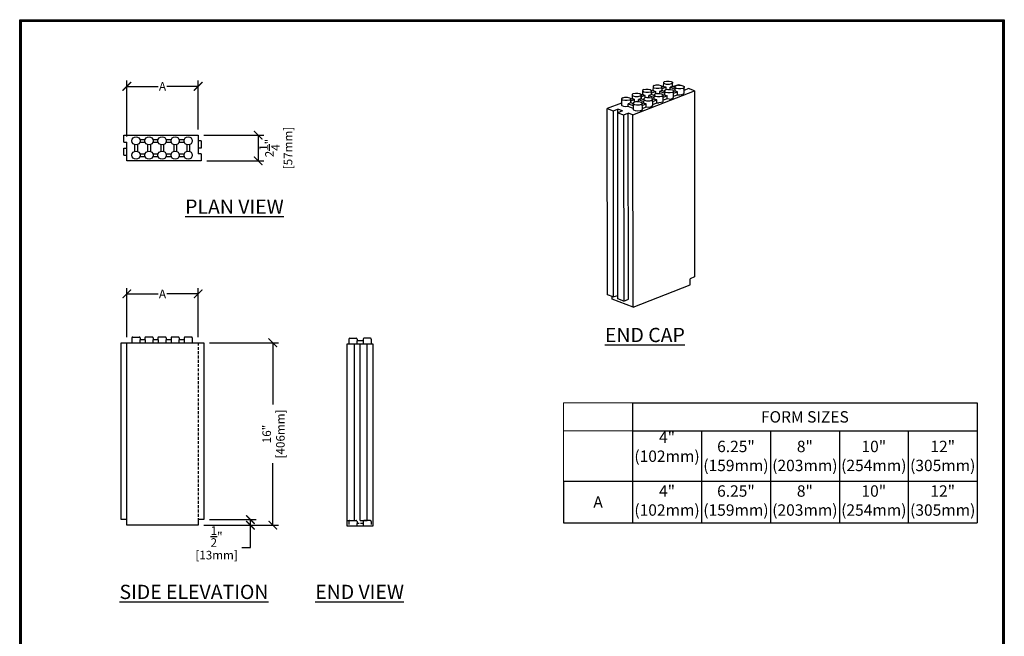
# Model space of a CAD drawing. Units: inches. Extents: x 27 to 113, y -1 to 111.
# Drawn here: x 27 to 113, y 57 to 111 of the extents above; entities that cross this region are included whole.
import ezdxf

# ---------------------------------------------------------------- set-up
doc = ezdxf.new("R2010")
doc.units = ezdxf.units.IN
doc.header["$MEASUREMENT"] = 0
doc.linetypes.add('HIDDEN', pattern=[0.375, 0.25, -0.125])
for name, color, linetype in [('Block', 1, 'Continuous'), ('Dim', 7, 'Continuous'), ('Knobs', 1, 'Continuous')]:
    doc.layers.add(name, color=color, linetype=linetype)
doc.styles.add('Arial', font='arial.ttf')
doc.styles.add('Logix', font='romans.shx')
doc.dimstyles.new('FBR', dxfattribs={"dimtxt": 0.75, "dimasz": 0.75, "dimexe": 0.5, "dimexo": 0.5, "dimgap": 0.09, "dimtad": 0, "dimtoh": 1, "dimdec": 4, "dimzin": 0, "dimdsep": 46, "dimlunit": 5, "dimtxsty": 'Logix', "dimblk": 'ARCHTICK', "dimcen": 0.5, "dimadec": 0, "dimazin": 0, "dimtfac": 1, "dimtdec": 4, "dimtofl": 0, "dimtmove": 0, "dimatfit": 3, "dimfxl": 0.18, "dimtolj": 1, "dimtzin": 0, "dimarcsym": 0})

# ---------------------------------------------------------------- blocks, each defined once
blk = doc.blocks.new('*T3')
at = {"layer": 'DEFPOINTS', "color": 8, "linetype": 'ByBlock', "lineweight": 0, "transparency": 16777216}
for p, q in [((0, 0), (6.038, 0)), ((0, 0), (0, -6.853)), ((0, -2.443), (6.038, -2.443))]:
    blk.add_line(p, q, dxfattribs=at)
at = {"layer": 'Dim', "color": 0, "linetype": 'ByBlock', "lineweight": -2, "transparency": 16777216}
for p, q in [((6.038, 0), (36.231, 0)), ((6.038, 0), (6.038, -10.518)), ((36.231, 0), (36.231, -10.518)), ((6.038, -2.443), (36.231, -2.443)), ((12.077, -2.443), (12.077, -10.518)), ((18.115, -2.443), (18.115, -10.518)), ((24.154, -2.443), (24.154, -10.518)), ((30.192, -2.443), (30.192, -10.518)), ((0, -6.853), (36.231, -6.853)), ((0, -6.853), (0, -10.518)), ((0, -10.518), (36.231, -10.518))]:
    blk.add_line(p, q, dxfattribs=at)
at = {"layer": 'Dim', "color": 1, "transparency": 16777216, "char_height": 1, "style": 'Arial'}
for s, insert, width, attachment_point in [('{\\fArial|b1|i0|c0|p34;\\C256;FORM SIZES}', (21.134, -1.222), 30.07213, 5), ('{\\fArial|b1|i0|c0|p34;\\C256;4" (102mm)}', (9.058, -2.503), 5.91843, 2), ('{\\fArial|b1|i0|c0|p34;\\C256;6.25" (159mm)}', (15.096, -4.648), 5.91843, 5), ('{\\fArial|b1|i0|c0|p34;\\C256;8" (203mm)}', (21.134, -4.648), 5.91843, 5), ('{\\fArial|b1|i0|c0|p34;\\C256;10" (254mm)}', (27.173, -4.648), 5.91843, 5), ('{\\fArial|b1|i0|c0|p34;\\C256;12" (305mm)}', (33.211, -4.648), 5.91843, 5)]:
    blk.add_mtext(s, dxfattribs=dict(at, insert=insert, width=width, attachment_point=attachment_point))
at = {"layer": 'Dim', "color": 0, "transparency": 16777216, "char_height": 1, "width": 5.91843, "attachment_point": 5, "style": 'Arial'}
for s, insert in [('4" (102mm)', (9.058, -8.686)), ('6.25" (159mm)', (15.096, -8.686)), ('8" (203mm)', (21.134, -8.686)), ('10" (254mm)', (27.173, -8.686)), ('12" (305mm)', (33.211, -8.686)), ('{\\fArial|b1|i0|c0|p34;A}', (3.019, -8.686))]:
    blk.add_mtext(s, dxfattribs=dict(at, insert=insert))
blk = doc.blocks.new('_ArchTick')
at = {"color": 0, "linetype": 'ByBlock', "const_width": 0.15}
blk.add_lwpolyline([(-0.5, -0.5), (0.5, 0.5)], dxfattribs=at)
blk = doc.blocks.new('*D6')
at = {"layer": 'DEFPOINTS', "color": 0, "transparency": 16777216}
for p in [(36.503, 105.051), (36.503, 100.145), (42.753, 100.77)]:
    blk.add_point(p, dxfattribs=at)
at = {"layer": 'Dim', "color": 0, "lineweight": -2, "transparency": 16777216}
for p, q in [((36.503, 100.645), (36.503, 105.551)), ((42.753, 101.27), (42.753, 105.551)), ((36.503, 105.051), (39.253, 105.051)), ((42.753, 105.051), (40.004, 105.051))]:
    blk.add_line(p, q, dxfattribs=at)
at = {"layer": 'Dim', "color": 0, "lineweight": -2, "transparency": 16777216, "xscale": 0.75, "yscale": 0.75, "zscale": 0.75, "rotation": 180}
blk.add_blockref('_ArchTick', (36.503, 105.051), dxfattribs=at)
at = {"layer": 'Dim', "color": 0, "lineweight": -2, "transparency": 16777216, "xscale": 0.75, "yscale": 0.75, "zscale": 0.75}
blk.add_blockref('_ArchTick', (42.753, 105.051), dxfattribs=at)
at = {"layer": 'Dim', "color": 0, "transparency": 16777216, "insert": (39.628, 105.051), "char_height": 0.75, "attachment_point": 5, "style": 'Logix'}
blk.add_mtext('\\A1;A', dxfattribs=at)
blk = doc.blocks.new('*D7')
at = {"layer": 'DEFPOINTS', "color": 0, "transparency": 16777216}
for p in [(42.753, 100.77), (43.003, 98.52), (48.002, 98.52)]:
    blk.add_point(p, dxfattribs=at)
at = {"layer": 'Dim', "color": 0, "lineweight": -2, "transparency": 16777216}
for p, q in [((43.253, 100.77), (48.502, 100.77)), ((48.002, 100.77), (48.002, 98.52)), ((43.503, 98.52), (48.502, 98.52))]:
    blk.add_line(p, q, dxfattribs=at)
at = {"layer": 'Dim', "color": 0, "lineweight": -2, "transparency": 16777216, "xscale": 0.75, "yscale": 0.75, "zscale": 0.75}
for p, rotation in [((48.002, 100.77), 90), ((48.002, 98.52), 270)]:
    blk.add_blockref('_ArchTick', p, dxfattribs=dict(at, rotation=rotation))
at = {"layer": 'Dim', "color": 0, "transparency": 16777216, "char_height": 0.75, "attachment_point": 5, "rotation": 90, "style": 'Logix'}
for s, insert in [('\\A1;[57mm]', (50.625, 99.644)), ('\\A1;2{\\H1x;\\S1/4;}"', (48.998, 99.644))]:
    blk.add_mtext(s, dxfattribs=dict(at, insert=insert))
blk = doc.blocks.new('*D8')
at = {"layer": 'DEFPOINTS', "color": 0, "transparency": 16777216}
for p in [(42.753, 66.572), (43.253, 67.072), (47.33, 67.072)]:
    blk.add_point(p, dxfattribs=at)
at = {"layer": 'Dim', "color": 0, "lineweight": -2, "transparency": 16777216}
for p, q in [((43.253, 66.572), (47.83, 66.572)), ((43.753, 67.072), (47.83, 67.072)), ((47.33, 66.572), (47.33, 67.072)), ((47.33, 64.615), (47.33, 66.572)), ((46.58, 64.615), (47.33, 64.615))]:
    blk.add_line(p, q, dxfattribs=at)
at = {"layer": 'Dim', "color": 0, "lineweight": -2, "transparency": 16777216, "xscale": 0.75, "yscale": 0.75, "zscale": 0.75}
for p, rotation in [((47.33, 67.072), 90), ((47.33, 66.572), 270)]:
    blk.add_blockref('_ArchTick', p, dxfattribs=dict(at, rotation=rotation))
at = {"layer": 'Dim', "color": 0, "transparency": 16777216, "char_height": 0.75, "attachment_point": 5, "style": 'Logix'}
for s, insert in [('\\A1;{\\H1x;\\S1/2;}"', (44.365, 65.58)), ('\\A1;[13mm]', (44.365, 63.953))]:
    blk.add_mtext(s, dxfattribs=dict(at, insert=insert))
blk = doc.blocks.new('*D9')
at = {"layer": 'DEFPOINTS', "color": 0, "transparency": 16777216}
for p in [(43.253, 82.572), (49.292, 82.572), (42.753, 66.572)]:
    blk.add_point(p, dxfattribs=at)
at = {"layer": 'Dim', "color": 0, "lineweight": -2, "transparency": 16777216}
for p, q in [((43.753, 82.572), (49.792, 82.572)), ((49.292, 82.572), (49.292, 77.144)), ((49.292, 66.572), (49.292, 72)), ((43.253, 66.572), (49.792, 66.572))]:
    blk.add_line(p, q, dxfattribs=at)
at = {"layer": 'Dim', "color": 0, "lineweight": -2, "transparency": 16777216, "xscale": 0.75, "yscale": 0.75, "zscale": 0.75}
for p, rotation in [((49.292, 82.572), 90), ((49.292, 66.572), 270)]:
    blk.add_blockref('_ArchTick', p, dxfattribs=dict(at, rotation=rotation))
at = {"layer": 'Dim', "color": 0, "transparency": 16777216, "char_height": 0.75, "attachment_point": 5, "rotation": 90, "style": 'Logix'}
for s, insert in [('\\A1;[406mm]', (49.954, 74.572)), ('\\A1;16"', (48.756, 74.572))]:
    blk.add_mtext(s, dxfattribs=dict(at, insert=insert))
blk = doc.blocks.new('*D13')
at = {"layer": 'DEFPOINTS', "color": 0, "transparency": 16777216}
for p in [(36.503, 86.853), (36.503, 82.572), (42.753, 82.572)]:
    blk.add_point(p, dxfattribs=at)
at = {"layer": 'Dim', "color": 0, "lineweight": -2, "transparency": 16777216}
for p, q in [((36.503, 83.072), (36.503, 87.353)), ((42.753, 83.072), (42.753, 87.353)), ((36.503, 86.853), (39.253, 86.853)), ((42.753, 86.853), (40.004, 86.853))]:
    blk.add_line(p, q, dxfattribs=at)
at = {"layer": 'Dim', "color": 0, "lineweight": -2, "transparency": 16777216, "xscale": 0.75, "yscale": 0.75, "zscale": 0.75, "rotation": 180}
blk.add_blockref('_ArchTick', (36.503, 86.853), dxfattribs=at)
at = {"layer": 'Dim', "color": 0, "lineweight": -2, "transparency": 16777216, "xscale": 0.75, "yscale": 0.75, "zscale": 0.75}
blk.add_blockref('_ArchTick', (42.753, 86.853), dxfattribs=at)
at = {"layer": 'Dim', "color": 0, "transparency": 16777216, "insert": (39.628, 86.853), "char_height": 0.75, "attachment_point": 5, "style": 'Logix'}
blk.add_mtext('\\A1;A', dxfattribs=at)

msp = doc.modelspace()

# ---------------------------------------------------------------- linework, layer by layer
at = {"layer": 'Block'}
for p, q in [((83.51788, 105.39876), (83.49508, 105.03396)), ((83.60908, 105.48996), (83.51788, 105.39876)), ((83.51788, 105.39876), (83.51788, 105.33036)), ((83.60908, 105.26196), (83.51788, 105.33036)), ((83.60908, 105.48996), (83.79148, 105.51276)), ((83.79148, 105.21636), (83.60908, 105.26196)), ((83.79148, 105.51276), (84.01948, 105.51276)), ((84.01948, 105.51276), (84.20188, 105.48996)), ((84.20188, 105.26196), (84.01948, 105.21636)), ((84.20188, 105.48996), (84.29308, 105.42156)), ((84.29308, 105.33036), (84.20188, 105.26196)), ((84.31588, 105.03396), (84.29308, 105.42156)), ((84.29308, 105.42156), (84.29308, 105.33036)), ((80.87308, 104.41836), (80.75908, 104.34996)), ((80.82748, 102.54876), (86.23108, 104.64636)), ((80.87308, 104.41836), (81.05548, 104.44116)), ((81.05548, 104.44116), (81.26068, 104.44116)), ((81.26068, 104.44116), (81.44308, 104.41836)), ((81.44308, 104.41836), (81.55708, 104.34996)), ((81.78508, 104.76036), (81.67108, 104.69196)), ((81.67108, 104.69196), (81.67108, 104.62356)), ((81.67108, 104.69196), (81.67108, 104.30436)), ((81.78508, 104.55516), (81.67108, 104.62356)), ((81.78508, 104.76036), (81.96748, 104.80596)), ((81.96748, 104.50956), (81.78508, 104.55516)), ((81.96748, 104.80596), (82.17268, 104.80596)), ((82.19548, 104.50956), (81.96748, 104.50956)), ((82.17268, 104.80596), (82.35508, 104.76036)), ((82.37788, 104.55516), (82.19548, 104.50956)), ((82.35508, 104.76036), (82.46908, 104.69196)), ((82.46908, 104.62356), (82.37788, 104.55516)), ((82.62868, 104.69196), (82.46908, 104.62356)), ((82.46908, 104.32716), (82.46908, 104.69196)), ((82.46908, 104.69196), (82.46908, 104.62356)), ((82.83388, 104.60076), (82.46908, 104.46396)), ((82.60588, 105.05676), (82.58308, 104.66916)), ((82.69708, 105.12516), (82.60588, 105.05676)), ((82.60588, 105.05676), (82.60588, 104.96556)), ((82.69708, 104.89716), (82.60588, 104.96556)), ((82.62868, 104.69196), (82.67428, 104.64636)), ((82.67428, 104.64636), (82.74268, 104.62356)), ((82.69708, 105.12516), (82.87948, 105.17076)), ((82.87948, 104.85156), (82.69708, 104.89716)), ((82.78828, 104.37276), (82.69708, 104.30436)), ((82.74268, 104.62356), (82.83388, 104.60076)), ((82.97068, 104.41836), (82.78828, 104.37276)), ((82.83388, 104.39556), (82.83388, 104.60076)), ((82.87948, 105.17076), (83.08468, 105.17076)), ((83.10748, 104.85156), (82.87948, 104.85156)), ((82.97068, 104.41836), (83.19868, 104.41836)), ((83.08468, 105.17076), (83.28988, 105.12516)), ((83.28988, 104.89716), (83.10748, 104.85156)), ((83.24428, 104.62356), (83.17588, 104.60076)), ((83.17588, 104.60076), (83.17588, 104.41836)), ((83.60908, 104.44116), (83.17588, 104.60076)), ((83.19868, 104.41836), (83.38108, 104.39556)), ((83.31268, 104.64636), (83.24428, 104.62356)), ((83.28988, 105.12516), (83.38108, 105.05676)), ((83.38108, 104.96556), (83.28988, 104.89716)), ((83.35828, 104.69196), (83.31268, 104.64636)), ((83.60908, 104.60076), (83.35828, 104.69196)), ((83.40388, 104.66916), (83.38108, 105.05676)), ((83.38108, 105.05676), (83.38108, 104.96556)), ((83.54068, 105.03396), (83.38108, 104.98836)), ((83.74588, 104.96556), (83.38108, 104.82876)), ((83.38108, 104.39556), (83.49508, 104.30436)), ((83.58628, 105.01116), (83.54068, 105.03396)), ((83.54068, 104.62356), (83.60908, 104.64636)), ((83.65468, 104.98836), (83.58628, 105.01116)), ((83.72308, 104.73756), (83.60908, 104.66916)), ((83.60908, 104.66916), (83.60908, 104.28156)), ((83.60908, 104.57796), (83.60908, 104.66916)), ((83.72308, 104.50956), (83.60908, 104.57796)), ((83.74588, 104.96556), (83.65468, 104.98836)), ((83.90548, 104.78316), (83.72308, 104.73756)), ((83.90548, 104.48676), (83.72308, 104.50956)), ((83.74588, 104.73756), (83.74588, 104.96556)), ((84.01948, 105.21636), (83.79148, 105.21636)), ((83.90548, 104.78316), (84.11068, 104.78316)), ((84.11068, 104.48676), (83.90548, 104.48676)), ((84.15628, 104.98836), (84.08788, 104.96556)), ((84.08788, 104.96556), (84.52108, 104.80596)), ((84.08788, 104.78316), (84.08788, 104.96556)), ((84.11068, 104.78316), (84.29308, 104.73756)), ((84.29308, 104.50956), (84.11068, 104.48676)), ((84.22468, 105.01116), (84.15628, 104.98836)), ((84.22468, 105.01116), (84.27028, 105.03396)), ((84.52108, 104.94276), (84.27028, 105.03396)), ((84.29308, 104.73756), (84.40708, 104.66916)), ((84.29308, 104.50956), (84.40708, 104.60076)), ((84.40708, 105.03396), (84.31588, 105.07956)), ((84.81748, 105.19356), (84.40708, 105.03396)), ((84.40708, 104.09916), (84.40708, 104.66916)), ((84.40708, 104.66916), (84.40708, 104.60076)), ((84.40708, 104.60076), (84.54388, 104.64636)), ((84.40708, 104.44116), (84.74908, 104.57796)), ((84.63508, 105.10236), (84.52108, 105.03396)), ((84.52108, 105.03396), (84.52108, 104.64636)), ((84.52108, 104.94276), (84.52108, 105.03396)), ((84.63508, 104.87436), (84.52108, 104.94276)), ((84.54388, 104.64636), (84.58948, 104.62356)), ((84.65788, 104.60076), (84.58948, 104.62356)), ((84.81748, 105.14796), (84.63508, 105.10236)), ((84.81748, 104.82876), (84.63508, 104.87436)), ((84.74908, 104.57796), (84.65788, 104.60076)), ((84.74908, 104.30436), (84.74908, 104.57796)), ((84.95428, 105.14796), (84.81748, 105.19356)), ((84.81748, 105.14796), (85.02268, 105.14796)), ((85.02268, 104.82876), (84.81748, 104.82876)), ((85.02268, 105.14796), (85.20508, 105.10236)), ((85.20508, 104.87436), (85.02268, 104.82876)), ((85.13668, 104.32716), (85.27348, 104.39556)), ((85.20508, 105.10236), (85.31908, 105.03396)), ((85.20508, 104.87436), (85.31908, 104.94276)), ((85.27348, 104.39556), (85.31908, 104.46396)), ((85.31908, 104.46396), (85.31908, 105.03396)), ((85.31908, 105.03396), (85.31908, 104.94276)), ((85.70668, 104.85156), (85.31908, 104.69196)), ((86.23108, 104.64636), (85.70668, 104.85156)), ((86.23108, 104.64636), (86.23108, 88.34436)), ((79.84708, 103.57476), (78.59308, 103.09596)), ((79.96108, 104.05356), (79.84708, 103.98516)), ((79.84708, 103.98516), (79.84708, 103.89396)), ((79.84708, 103.98516), (79.84708, 103.41516)), ((79.96108, 103.82556), (79.84708, 103.89396)), ((79.96108, 104.05356), (80.14348, 104.09916)), ((80.14348, 103.80276), (79.96108, 103.82556)), ((80.14348, 104.09916), (80.34868, 104.09916)), ((80.34868, 103.80276), (80.14348, 103.80276)), ((80.34868, 104.09916), (80.53108, 104.05356)), ((80.53108, 103.82556), (80.34868, 103.80276)), ((80.50828, 103.55196), (80.41708, 103.52916)), ((80.41708, 103.52916), (80.85028, 103.36956)), ((80.41708, 103.27836), (80.41708, 103.52916)), ((80.57668, 103.57476), (80.50828, 103.55196)), ((80.53108, 104.05356), (80.64508, 103.98516)), ((80.64508, 103.89396), (80.53108, 103.82556)), ((80.57668, 103.57476), (80.62228, 103.62036)), ((80.85028, 103.52916), (80.62228, 103.62036)), ((80.64508, 103.59756), (80.64508, 103.98516)), ((80.64508, 103.98516), (80.64508, 103.89396)), ((80.78188, 103.96236), (80.64508, 103.91676)), ((80.98708, 103.89396), (80.64508, 103.75716)), ((80.75908, 104.34996), (80.75908, 104.25876)), ((80.75908, 104.34996), (80.75908, 103.96236)), ((80.87308, 104.19036), (80.75908, 104.25876)), ((80.85028, 103.93956), (80.78188, 103.96236)), ((80.78188, 103.55196), (80.87308, 103.57476)), ((80.91868, 103.91676), (80.85028, 103.93956)), ((80.87308, 103.59756), (80.85028, 103.02756)), ((81.05548, 104.14476), (80.87308, 104.19036)), ((80.96428, 103.66596), (80.87308, 103.59756)), ((80.87308, 103.52916), (80.87308, 103.59756)), ((80.96428, 103.43796), (80.87308, 103.52916)), ((80.91868, 103.91676), (80.98708, 103.89396)), ((81.14668, 103.71156), (80.96428, 103.66596)), ((80.98708, 103.66596), (80.98708, 103.89396)), ((81.26068, 104.14476), (81.05548, 104.14476)), ((81.14668, 103.71156), (81.35188, 103.71156)), ((81.44308, 104.19036), (81.26068, 104.14476)), ((81.42028, 103.91676), (81.32908, 103.89396)), ((81.32908, 103.89396), (81.76228, 103.73436)), ((81.32908, 103.71156), (81.32908, 103.89396)), ((81.35188, 103.71156), (81.55708, 103.66596)), ((81.48868, 103.93956), (81.42028, 103.91676)), ((81.55708, 104.25876), (81.44308, 104.19036)), ((81.48868, 103.93956), (81.53428, 103.96236)), ((81.78508, 103.87116), (81.53428, 103.96236)), ((81.55708, 103.96236), (81.55708, 104.34996)), ((81.55708, 104.34996), (81.55708, 104.25876)), ((81.71668, 104.32716), (81.55708, 104.25876)), ((81.55708, 104.25876), (81.55708, 103.96236)), ((81.89908, 104.25876), (81.55708, 104.12196)), ((81.55708, 103.66596), (81.64828, 103.59756)), ((81.55708, 103.46076), (81.64828, 103.52916)), ((81.67108, 103.02756), (81.64828, 103.59756)), ((81.80788, 103.59756), (81.64828, 103.52916)), ((81.64828, 103.59756), (81.64828, 103.52916)), ((81.76228, 104.30436), (81.71668, 104.32716)), ((81.71668, 103.91676), (81.78508, 103.93956)), ((81.83068, 104.25876), (81.76228, 104.30436)), ((81.78508, 103.96236), (81.76228, 103.57476)), ((81.87628, 104.03076), (81.78508, 103.96236)), ((81.78508, 103.87116), (81.78508, 103.96236)), ((81.87628, 103.80276), (81.78508, 103.87116)), ((81.80788, 103.59756), (81.85348, 103.55196)), ((81.89908, 104.25876), (81.83068, 104.25876)), ((81.85348, 103.55196), (81.92188, 103.52916)), ((82.05868, 104.07636), (81.87628, 104.03076)), ((82.05868, 103.75716), (81.87628, 103.80276)), ((81.89908, 104.03076), (81.89908, 104.25876)), ((82.01308, 103.50636), (81.92188, 103.52916)), ((82.05868, 104.07636), (82.28668, 104.07636)), ((82.28668, 103.75716), (82.05868, 103.75716)), ((82.33228, 104.28156), (82.24108, 104.25876)), ((82.24108, 104.25876), (82.69708, 104.07636)), ((82.24108, 104.07636), (82.24108, 104.25876)), ((82.28668, 104.07636), (82.46908, 104.03076)), ((82.46908, 103.80276), (82.28668, 103.75716)), ((82.40068, 104.30436), (82.33228, 104.28156)), ((82.40068, 104.30436), (82.44628, 104.32716)), ((82.69708, 104.23596), (82.44628, 104.32716)), ((82.46908, 104.03076), (82.56028, 103.96236)), ((82.56028, 103.87116), (82.46908, 103.80276)), ((82.58308, 103.39236), (82.56028, 103.96236)), ((82.56028, 103.96236), (82.56028, 103.87116)), ((82.71988, 103.93956), (82.56028, 103.89396)), ((82.58308, 103.73436), (82.92508, 103.87116)), ((82.58308, 103.46076), (82.92508, 103.59756)), ((82.62868, 104.25876), (82.69708, 104.28156)), ((82.69708, 104.30436), (82.67428, 103.93956)), ((82.69708, 104.23596), (82.69708, 104.30436)), ((82.81108, 104.16756), (82.69708, 104.23596)), ((82.71988, 103.93956), (82.76548, 103.91676)), ((82.76548, 103.91676), (82.83388, 103.89396)), ((82.99348, 104.12196), (82.81108, 104.16756)), ((82.92508, 103.87116), (82.83388, 103.89396)), ((82.92508, 103.59756), (82.92508, 103.87116)), ((82.92508, 103.59756), (83.10748, 103.59756)), ((83.19868, 104.12196), (82.99348, 104.12196)), ((83.31268, 103.62036), (83.10748, 103.59756)), ((83.38108, 104.16756), (83.19868, 104.12196)), ((83.44948, 103.66596), (83.31268, 103.62036)), ((83.49508, 104.23596), (83.38108, 104.16756)), ((83.44948, 103.66596), (83.49508, 103.73436)), ((83.49508, 103.73436), (83.49508, 104.30436)), ((83.49508, 104.30436), (83.49508, 104.23596)), ((83.63188, 104.30436), (83.49508, 104.23596)), ((83.83708, 104.21316), (83.49508, 104.07636)), ((83.83708, 103.96236), (83.49508, 103.82556)), ((83.63188, 104.30436), (83.67748, 104.25876)), ((83.67748, 104.25876), (83.74588, 104.23596)), ((83.74588, 104.23596), (83.83708, 104.21316)), ((83.83708, 103.96236), (83.83708, 104.21316)), ((84.01948, 103.93956), (83.83708, 103.96236)), ((84.01948, 103.93956), (84.22468, 103.96236)), ((84.22468, 103.96236), (84.36148, 104.03076)), ((84.36148, 104.03076), (84.40708, 104.09916)), ((84.40708, 104.19036), (84.74908, 104.30436)), ((84.74908, 104.30436), (84.95428, 104.30436)), ((84.95428, 104.30436), (85.13668, 104.32716)), ((78.59308, 103.09596), (79.09468, 102.89076)), ((78.61588, 86.77116), (78.59308, 103.09596)), ((79.09468, 102.89076), (79.50508, 103.05036)), ((79.09468, 102.89076), (79.11748, 86.58876)), ((79.52788, 86.72556), (79.50508, 103.05036)), ((79.91548, 102.89076), (79.50508, 103.05036)), ((79.91548, 102.89076), (79.50508, 102.73116)), ((79.50508, 102.73116), (80.00668, 102.54876)), ((79.52788, 86.42916), (79.50508, 102.73116)), ((79.89268, 103.34676), (79.84708, 103.41516)), ((80.02948, 103.27836), (79.89268, 103.34676)), ((80.00668, 102.54876), (80.41708, 102.70836)), ((80.21188, 103.25556), (80.02948, 103.27836)), ((80.41708, 103.27836), (80.21188, 103.25556)), ((80.85028, 103.11876), (80.41708, 103.27836)), ((80.43988, 86.38356), (80.41708, 102.70836)), ((80.82748, 102.54876), (80.41708, 102.70836)), ((80.91868, 102.95916), (80.85028, 103.02756)), ((81.05548, 102.89076), (80.91868, 102.95916)), ((81.14668, 103.41516), (80.96428, 103.43796)), ((81.26068, 102.86796), (81.05548, 102.89076)), ((81.37468, 103.41516), (81.14668, 103.41516)), ((81.46588, 102.89076), (81.26068, 102.86796)), ((81.55708, 103.46076), (81.37468, 103.41516)), ((81.46588, 102.89076), (81.60268, 102.95916)), ((81.60268, 102.95916), (81.67108, 103.02756)), ((81.64828, 103.36956), (82.01308, 103.50636)), ((81.67108, 103.11876), (82.01308, 103.25556)), ((82.01308, 103.25556), (82.01308, 103.50636)), ((82.01308, 103.25556), (82.19548, 103.23276)), ((82.19548, 103.23276), (82.37788, 103.25556)), ((82.37788, 103.25556), (82.53748, 103.30116)), ((82.53748, 103.30116), (82.58308, 103.39236)), ((80.00668, 102.54876), (80.02948, 86.22396)), ((80.85028, 85.69956), (80.82748, 102.54876)), ((36.25322, 100.7704), (42.75322, 100.7704)), ((36.25322, 100.1454), (36.25322, 100.7704)), ((36.25322, 100.1454), (36.50322, 100.1454)), ((36.50322, 98.5204), (36.50322, 100.1454)), ((42.75322, 100.7704), (42.75322, 99.1454)), ((43.00322, 100.2704), (42.75322, 100.2704)), ((43.00322, 100.2704), (43.00322, 99.6454)), ((36.25322, 99.6454), (36.50322, 99.6454)), ((36.25322, 99.0204), (36.25322, 99.6454)), ((43.00322, 99.6454), (42.75322, 99.6454)), ((36.25322, 99.0204), (36.50322, 99.0204)), ((43.00322, 98.5204), (36.50322, 98.5204)), ((43.00322, 99.1454), (42.75322, 99.1454)), ((43.00322, 99.1454), (43.00322, 98.5204)), ((86.23108, 88.34436), (85.84348, 88.18476)), ((85.84348, 87.66036), (85.84348, 88.18476)), ((80.85028, 85.69956), (85.84348, 87.66036)), ((79.11748, 86.58876), (78.61588, 86.77116)), ((79.02628, 86.40636), (79.02628, 86.61156)), ((80.85028, 85.69956), (79.02628, 86.40636)), ((79.11748, 86.58876), (79.52788, 86.72556)), ((80.02948, 86.22396), (79.52788, 86.42916)), ((80.02948, 86.22396), (80.43988, 86.38356)), ((36.94679, 82.99181), (36.94679, 82.57181)), ((37.02679, 83.07181), (37.58679, 83.07181)), ((37.64439, 82.82181), (37.64439, 82.57181)), ((38.11204, 82.82181), (37.64439, 82.82181)), ((37.66679, 82.99181), (37.66679, 82.82181)), ((38.08965, 82.99181), (38.08965, 82.82181)), ((38.11204, 82.82181), (38.11204, 82.57181)), ((38.72965, 83.07181), (38.16965, 83.07181)), ((38.78725, 82.82181), (38.78725, 82.57181)), ((39.2549, 82.82181), (38.78725, 82.82181)), ((38.80965, 82.99181), (38.80965, 82.82181)), ((39.2325, 82.99181), (39.2325, 82.82181)), ((39.2549, 82.82181), (39.2549, 82.57181)), ((39.8725, 83.07181), (39.3125, 83.07181)), ((39.9301, 82.82181), (39.9301, 82.57181)), ((40.39776, 82.82181), (39.9301, 82.82181)), ((39.9525, 82.99181), (39.9525, 82.82181)), ((40.37536, 82.99181), (40.37536, 82.82181)), ((40.39776, 82.82181), (40.39776, 82.57181)), ((41.01536, 83.07181), (40.45536, 83.07181)), ((41.07296, 82.82181), (41.07296, 82.57181)), ((41.54062, 82.82181), (41.07296, 82.82181)), ((41.09536, 82.99181), (41.09536, 82.82181)), ((41.51822, 82.99181), (41.51822, 82.82181)), ((41.54062, 82.82181), (41.54062, 82.57181)), ((42.15822, 83.07181), (41.59822, 83.07181)), ((42.23822, 82.99181), (42.23822, 82.57181)), ((55.94878, 82.89688), (55.94878, 82.47688)), ((56.02878, 82.97688), (56.58878, 82.97688)), ((56.66878, 82.89688), (56.66878, 82.72688)), ((57.19878, 82.89688), (57.19878, 82.72688)), ((57.83878, 82.97688), (57.27878, 82.97688)), ((57.91878, 82.89688), (57.91878, 82.47688)), ((36.00322, 82.57181), (43.25322, 82.57181)), ((36.00322, 67.07181), (36.00322, 82.57181)), ((36.50322, 66.57181), (36.50322, 82.57181)), ((43.25322, 82.57181), (43.25322, 67.07181)), ((55.80878, 82.47688), (58.05878, 82.47688)), ((55.80878, 66.47688), (55.80878, 82.47688)), ((56.43378, 66.97688), (56.43378, 82.47688)), ((56.64638, 82.72688), (56.64638, 82.47688)), ((57.22118, 82.72688), (56.64638, 82.72688)), ((56.93378, 66.97688), (56.93378, 82.47688)), ((57.22118, 82.72688), (57.22118, 82.47688)), ((57.55878, 66.97688), (57.55878, 82.47688)), ((58.05878, 82.47688), (58.05878, 66.47688)), ((36.50322, 67.07181), (36.00322, 67.07181)), ((42.75322, 66.57181), (36.50322, 66.57181)), ((42.75322, 67.07181), (42.75322, 66.57181)), ((43.25322, 67.07181), (42.75322, 67.07181)), ((55.80878, 66.97688), (56.43378, 66.97688)), ((58.05878, 66.47688), (55.80878, 66.47688)), ((56.93378, 66.97688), (57.55878, 66.97688))]:
    msp.add_line(p, q, dxfattribs=at)
at = {"layer": 'Block', "linetype": 'HIDDEN'}
for p, q in [((42.75322, 82.57181), (42.75322, 67.07181)), ((55.94878, 66.89688), (55.94878, 66.47688)), ((56.02878, 66.97688), (56.58878, 66.97688)), ((56.64638, 66.72688), (56.64638, 66.47688)), ((57.22118, 66.72688), (56.64638, 66.72688)), ((56.66878, 66.89688), (56.66878, 66.72688)), ((57.19878, 66.89688), (57.19878, 66.72688)), ((57.22118, 66.72688), (57.22118, 66.47688)), ((57.83878, 66.97688), (57.27878, 66.97688)), ((57.91878, 66.89688), (57.91878, 66.47688))]:
    msp.add_line(p, q, dxfattribs=at)
at = {"layer": 'Block'}
for centre, start, end in [((37.02679, 82.99181), 90, 180), ((37.58679, 82.99181), 0, 90), ((38.16965, 82.99181), 90, 180), ((38.72965, 82.99181), 0, 90), ((39.3125, 82.99181), 90, 180), ((39.8725, 82.99181), 0, 90), ((40.45536, 82.99181), 90, 180), ((41.01536, 82.99181), 0, 90), ((41.59822, 82.99181), 90, 180), ((42.15822, 82.99181), 360, 90), ((56.02878, 82.89688), 90, 180), ((56.58878, 82.89688), 0, 90), ((57.27878, 82.89688), 90, 180), ((57.83878, 82.89688), 360, 90)]:
    msp.add_arc(centre, 0.08, start, end, dxfattribs=at)
at = {"layer": 'Block', "linetype": 'HIDDEN'}
for centre, start, end in [((56.02878, 66.89688), 90, 180), ((56.58878, 66.89688), 0, 90), ((57.27878, 66.89688), 90, 180), ((57.83878, 66.89688), 360, 90)]:
    msp.add_arc(centre, 0.08, start, end, dxfattribs=at)
at = {"layer": 'Dim'}
for p, q in [((27.11748, 110.89624), (113.37342, 110.89624)), ((27.11748, -0.67027), (27.11748, 110.89624)), ((113.37342, 110.89624), (113.37342, -0.67027))]:
    msp.add_line(p, q, dxfattribs=at)
at = {"layer": 'Dim', "const_width": 0.2}
msp.add_lwpolyline([(27.21748, 110.79624), (113.27342, 110.79624), (113.27342, -0.57027), (27.21748, -0.57027)], close=True, dxfattribs=at)
at = {"layer": 'Knobs'}
for p, q in [((37.64439, 100.3954), (38.11204, 100.3954)), ((37.64439, 100.1454), (38.11204, 100.1454)), ((38.78725, 100.3954), (39.2549, 100.3954)), ((38.78725, 100.1454), (39.2549, 100.1454)), ((39.9301, 100.3954), (40.39776, 100.3954)), ((39.9301, 100.1454), (40.39776, 100.1454)), ((41.07296, 100.3954), (41.54062, 100.3954)), ((41.07296, 100.1454), (41.54062, 100.1454)), ((37.18179, 99.9328), (37.18179, 99.358)), ((37.43179, 99.9328), (37.43179, 99.358)), ((38.32465, 99.9328), (38.32465, 99.358)), ((38.57465, 99.9328), (38.57465, 99.358)), ((39.4675, 99.9328), (39.4675, 99.358)), ((39.7175, 99.9328), (39.7175, 99.358)), ((40.61036, 99.9328), (40.61036, 99.358)), ((40.86036, 99.9328), (40.86036, 99.358)), ((41.75322, 99.9328), (41.75322, 99.358)), ((42.00322, 99.9328), (42.00322, 99.358)), ((37.64439, 99.1454), (38.11204, 99.1454)), ((37.64439, 98.8954), (38.11204, 98.8954)), ((38.78725, 99.1454), (39.2549, 99.1454)), ((38.78725, 98.8954), (39.2549, 98.8954)), ((39.9301, 99.1454), (40.39776, 99.1454)), ((39.9301, 98.8954), (40.39776, 98.8954)), ((41.07296, 99.1454), (41.54062, 99.1454)), ((41.07296, 98.8954), (41.54062, 98.8954))]:
    msp.add_line(p, q, dxfattribs=at)
for centre in [(37.30679, 100.2704), (38.44965, 100.2704), (39.5925, 100.2704), (40.73536, 100.2704), (41.87822, 100.2704), (37.30679, 99.0204), (38.44965, 99.0204), (39.5925, 99.0204), (40.73536, 99.0204), (41.87822, 99.0204)]:
    msp.add_circle(centre, 0.36, dxfattribs=at)

# ---------------------------------------------------------------- block references
msp.add_blockref('*T3', (74.76811, 77.29446))

# ---------------------------------------------------------------- texts
at = {"layer": 'Dim', "char_height": 1.25, "attachment_point": 1, "style": 'Logix'}
for s, insert, width in [('{\\fSansSerif|b1|i0|c2|p2;\\LPLAN VIEW}', (41.6092, 95.12953), 43.0671914), ('{\\fSansSerif|b1|i0|c2|p2;\\LEND CAP}', (78.38977, 83.8779), 16.8872663), ('{\\fSansSerif|b1|i0|c2|p2;\\LSIDE ELEVATION}', (35.86185, 61.35225), 16.8872663), ('{\\fSansSerif|b1|i0|c2|p2;\\LEND VIEW}', (53.00878, 61.35225), 16.8872663)]:
    msp.add_mtext(s, dxfattribs=dict(at, insert=insert, width=width))

# ---------------------------------------------------------------- dimensions: what is measured, and where the dimension line sits
at = {"layer": 'Dim'}
for base, p1, p2, picture, middle in [((36.50322, 105.05114), (42.75322, 100.7704), (36.50322, 100.1454), '*D6', (39.62822, 105.05114)), ((36.50322, 86.85255), (42.75322, 82.57181), (36.50322, 82.57181), '*D13', (39.62822, 86.85255))]:
    dim = msp.add_linear_dim(base=base, p1=p1, p2=p2, text='A', dimstyle='FBR', override={"dimpost": '"\\X'}, dxfattribs=at)
    dim.commit()
    dim.dimension.update_dxf_attribs({"geometry": picture, "text_midpoint": middle})
for base, p1, p2, override, picture, middle in [((48.00212, 98.5204), (42.75322, 100.7704), (43.00322, 98.5204), {"dimpost": '"\\X', "dimtmove": 2}, '*D7', (49.96319, 99.64413)), ((47.32962, 67.07181), (42.75322, 66.57181), (43.25322, 67.07181), {"dimpost": '"\\X', "dimtmove": 1}, '*D8', (45.85719, 64.61453))]:
    dim = msp.add_linear_dim(base=base, p1=p1, p2=p2, angle=90, dimstyle='FBR', override=override, dxfattribs=at)
    dim.commit()
    dim.dimension.update_dxf_attribs({"geometry": picture, "text_midpoint": middle, "dimtype": 160})
dim = msp.add_linear_dim(base=(49.29244, 82.57181), p1=(42.75322, 66.57181), p2=(43.25322, 82.57181), angle=90, dimstyle='FBR', override={"dimpost": '"\\X'}, dxfattribs=at)
dim.commit()
dim.dimension.update_dxf_attribs({"geometry": '*D9', "text_midpoint": (49.29244, 74.57181)})

doc.saveas('drawing.dxf')
